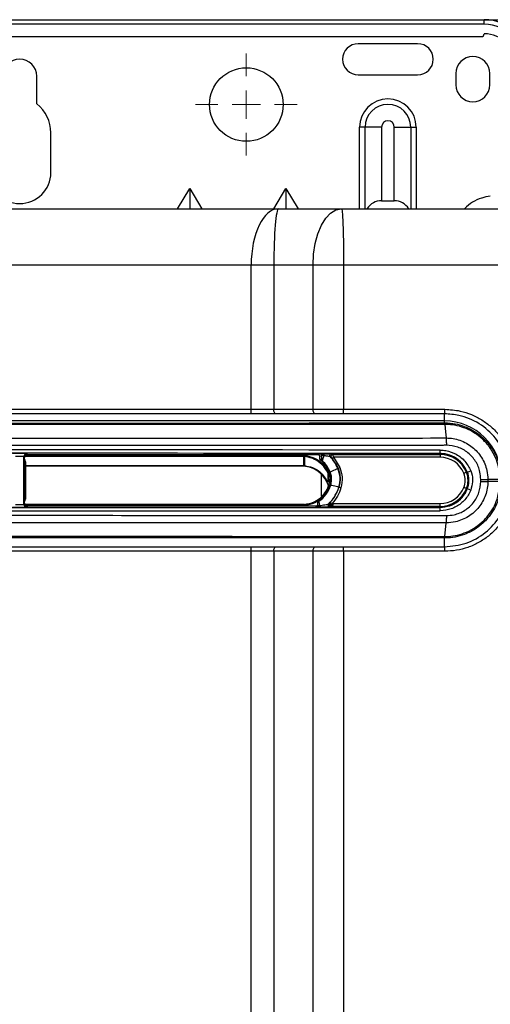
# Model space of a CAD drawing. Units: millimetres. Extents: x 303 to 8775, y -368 to 3416.
# Drawn here: x 3381 to 3464, y 1778 to 1952 of the extents above; entities that cross this region are included whole.
import ezdxf

# ---------------------------------------------------------------- set-up
doc = ezdxf.new("R2010")
doc.units = ezdxf.units.MM
doc.layers.add('Dimensions', color=8, linetype='Continuous', lineweight=13)
doc.layers.add('Frame', color=80, linetype='Continuous')

# ---------------------------------------------------------------- blocks, each defined once
blk = doc.blocks.new('SW_CENTERMARKSYMBOL_4')
at = {"layer": 'Dimensions', "color": 0}
for p, q in [((0, 1), (0, 1.8)), ((0, 0), (0, 0.5)), ((-1, 0), (-1.8, 0)), ((0, 0), (-0.5, 0)), ((0, 0), (0, -0.5)), ((0, 0), (0.5, 0)), ((1, 0), (1.8, 0)), ((0, -1), (0, -1.8))]:
    blk.add_line(p, q, dxfattribs=at)

msp = doc.modelspace()

# ---------------------------------------------------------------- linework, layer by layer
at = {"color": 7, "linetype": 'Continuous', "lineweight": 25}
for p, q in [((3299.01, 1951.74), (3463.03, 1951.74)), ((3463.03, 1950.94), (3299.01, 1950.94)), ((3463.03, 1950.94), (3463.03, 1951.74)), ((3299.51, 1948.74), (3462.53, 1948.74)), ((3451.28, 1947.49), (3440.78, 1947.49)), ((3458.03, 1942.24), (3458.03, 1940.24)), ((3464.03, 1940.24), (3464.03, 1942.24)), ((3384.02, 1936.86), (3384.02, 1941.74)), ((3440.78, 1941.99), (3451.28, 1941.99)), ((3386.52, 1924.73), (3386.52, 1931.74)), ((3442, 1932.74), (3441.03, 1932.74)), ((3444.9, 1932.74), (3442, 1932.74)), ((3444.9, 1932.74), (3444.9, 1919.73)), ((3447.16, 1932.74), (3450.06, 1932.74)), ((3447.16, 1919.73), (3447.16, 1932.74)), ((3450.06, 1932.74), (3451.03, 1932.74)), ((3408.9, 1918.33), (3411.03, 1921.88)), ((3411.03, 1921.88), (3411.03, 1918.33)), ((3411.03, 1921.88), (3413.15, 1918.33)), ((3425.9, 1918.33), (3428.03, 1921.88)), ((3428.03, 1921.88), (3428.03, 1918.33)), ((3428.03, 1921.88), (3430.16, 1918.33)), ((3444.9, 1919.73), (3447.16, 1919.73)), ((3462.58, 1920.22), (3462.53, 1920.22)), ((3335.34, 1918.33), (3426.71, 1918.33)), ((3426.71, 1918.33), (3437.82, 1918.33)), ((3421.88, 1908.33), (3340.16, 1908.33)), ((3425.88, 1908.33), (3421.88, 1908.33)), ((3421.88, 1882.88), (3421.88, 1908.33)), ((3432.82, 1908.33), (3425.88, 1908.33)), ((3425.88, 1908.33), (3425.88, 1882.88)), ((3438.21, 1908.33), (3432.82, 1908.33)), ((3432.82, 1882.88), (3432.82, 1908.33)), ((3438.21, 1908.33), (3438.21, 1882.88)), ((3340.16, 1882.88), (3421.88, 1882.88)), ((3421.88, 1882.08), (3340.16, 1882.08)), ((3421.88, 1882.08), (3421.88, 1882.88)), ((3425.88, 1882.88), (3432.82, 1882.88)), ((3433.22, 1882.08), (3426.28, 1882.08)), ((3432.82, 1882.88), (3438.21, 1882.88)), ((3438.17, 1882.08), (3433.22, 1882.08)), ((3456.03, 1882.08), (3438.17, 1882.08)), ((3438.21, 1882.88), (3456.07, 1882.88)), ((3456.03, 1880.83), (3306.01, 1880.83)), ((3381.77, 1866.08), (3381.77, 1874.54)), ((3381.87, 1874.36), (3381.77, 1874.54)), ((3381.87, 1874.1), (3381.87, 1874.36)), ((3382.27, 1875.04), (3382.37, 1874.86)), ((3433.73, 1874.86), (3382.37, 1874.86)), ((3431.19, 1874.54), (3431.19, 1874.74)), ((3431.19, 1872.93), (3431.19, 1874.54)), ((3431.29, 1874.54), (3431.29, 1872.92)), ((3433.73, 1874.86), (3434.06, 1875.02)), ((3434.36, 1874.72), (3434.03, 1874.56)), ((3434.03, 1874.13), (3434.03, 1874.56)), ((3436.04, 1875.01), (3436.26, 1874.89)), ((3436.26, 1874.89), (3455.23, 1874.89)), ((3455.23, 1874.39), (3436.44, 1874.39)), ((3436.44, 1874.39), (3437.53, 1872.6)), ((3455.23, 1874.89), (3455.23, 1875.06)), ((3455.23, 1874.89), (3455.23, 1874.39)), ((3381.87, 1866.51), (3381.87, 1874.1)), ((3382.02, 1873.6), (3382.02, 1867.01)), ((3382.02, 1872.93), (3431.19, 1872.93)), ((3430.78, 1872.83), (3382.02, 1872.83)), ((3434.03, 1874.13), (3434.35, 1873.99)), ((3435.42, 1871.62), (3435.42, 1870)), ((3435.74, 1871.74), (3435.83, 1871.79)), ((3437.18, 1872.44), (3437.25, 1872.48)), ((3459.9, 1871.74), (3460.05, 1871.81)), ((3435.92, 1869.47), (3435.82, 1869.5)), ((3435.98, 1870.31), (3436.08, 1870.31)), ((3437.45, 1869.07), (3437.37, 1869.09)), ((3462.42, 1870.14), (3462.42, 1870.48)), ((3465.81, 1870.48), (3463.67, 1870.48)), ((3463.67, 1870.48), (3463.67, 1870.14)), ((3465.81, 1870.14), (3463.67, 1870.14)), ((3460.05, 1868.81), (3459.9, 1868.87)), ((3381.77, 1866.08), (3381.87, 1866.26)), ((3381.87, 1866.26), (3381.87, 1866.51)), ((3431.19, 1866.04), (3381.92, 1866.04)), ((3382.37, 1865.76), (3382.27, 1865.58)), ((3433.38, 1865.76), (3382.37, 1865.76)), ((3433.38, 1865.59), (3433.38, 1865.76)), ((3433.68, 1866.38), (3433.68, 1866.5)), ((3433.8, 1866.74), (3433.81, 1866.62)), ((3435.36, 1866.06), (3436.27, 1866.06)), ((3435.98, 1865.72), (3435.75, 1865.6)), ((3455.23, 1865.72), (3435.98, 1865.72)), ((3436.17, 1866.22), (3455.23, 1866.22)), ((3455.23, 1865.72), (3455.23, 1866.22)), ((3455.23, 1865.55), (3455.23, 1865.72)), ((3456.06, 1860.4), (3456.3, 1862.8)), ((3340.16, 1858.58), (3421.88, 1858.58)), ((3421.88, 1857.78), (3421.88, 1858.58)), ((3421.88, 1858.58), (3426.28, 1858.58)), ((3426.28, 1858.58), (3433.22, 1858.58)), ((3433.22, 1858.58), (3438.17, 1858.58)), ((3438.17, 1858.58), (3456.03, 1858.58)), ((3456.03, 1860.13), (3456.01, 1860.13)), ((3421.88, 1857.78), (3340.16, 1857.78)), ((3421.88, 1255.64), (3421.88, 1857.78)), ((3425.88, 1857.78), (3421.88, 1857.78)), ((3432.82, 1857.78), (3425.88, 1857.78)), ((3425.88, 1857.78), (3425.88, 1255.64)), ((3432.82, 1255.64), (3432.82, 1857.78)), ((3438.21, 1857.78), (3432.82, 1857.78)), ((3438.21, 1857.78), (3438.21, 1255.64)), ((3456.07, 1857.78), (3438.21, 1857.78))]:
    msp.add_line(p, q, dxfattribs=at)
at = {"color": 8, "linetype": 'Continuous', "lineweight": 25}
for p, q in [((3441.03, 1918.33), (3441.03, 1932.74)), ((3442, 1918.33), (3442, 1932.74)), ((3450.06, 1932.74), (3450.06, 1918.33)), ((3451.03, 1932.74), (3451.03, 1918.33)), ((3456.03, 1880.83), (3456.03, 1882.08)), ((3456.03, 1880.48), (3456.03, 1880.83)), ((3431.19, 1874.54), (3381.91, 1874.54)), ((3382.05, 1874.74), (3431.19, 1874.74)), ((3434.23, 1871.45), (3434.23, 1867.5)), ((3431.19, 1865.84), (3382.09, 1865.84)), ((3431.19, 1865.84), (3431.19, 1866.04)), ((3436.23, 1865.86), (3435.73, 1865.86)), ((3456.03, 1859.8), (3456.03, 1860.13)), ((3456.03, 1858.58), (3456.03, 1859.8))]:
    msp.add_line(p, q, dxfattribs=at)
at = {"color": 7, "linetype": 'Continuous', "lineweight": 25, "flags": 128}
for points in [[(3432.82, 1908.33), (3432.92, 1910.28), (3433.2, 1912.16), (3433.67, 1913.89), (3434.29, 1915.4), (3435.05, 1916.65), (3435.91, 1917.57), (3436.85, 1918.14), (3437.82, 1918.33)], [(3426.28, 1882.08), (3426.21, 1882.09), (3426.13, 1882.14), (3426.06, 1882.21), (3426, 1882.31), (3425.95, 1882.43), (3425.91, 1882.57), (3425.89, 1882.72), (3425.88, 1882.88)], [(3433.22, 1882.08), (3433.15, 1882.09), (3433.07, 1882.14), (3433, 1882.21), (3432.94, 1882.31), (3432.89, 1882.43), (3432.85, 1882.57), (3432.83, 1882.72), (3432.82, 1882.88)], [(3456.06, 1880.21), (3456.19, 1878.92), (3456.3, 1877.81)], [(3431.29, 1874.54), (3431.29, 1874.54), (3431.29, 1874.56), (3431.29, 1874.58), (3431.29, 1874.6), (3431.3, 1874.63), (3431.3, 1874.66), (3431.3, 1874.7), (3431.31, 1874.74)], [(3436.2, 1874.2), (3436.21, 1874.2), (3436.22, 1874.22), (3436.24, 1874.23), (3436.27, 1874.26), (3436.31, 1874.29), (3436.35, 1874.32), (3436.39, 1874.35), (3436.44, 1874.39)], [(3435.83, 1871.79), (3435.88, 1871.81), (3436.03, 1871.89), (3436.25, 1871.99), (3436.51, 1872.12), (3436.76, 1872.24), (3436.98, 1872.35), (3437.13, 1872.42), (3437.18, 1872.44)], [(3459.9, 1871.74), (3459.89, 1871.74), (3459.86, 1871.73), (3459.82, 1871.71), (3459.76, 1871.69), (3459.69, 1871.66), (3459.61, 1871.63), (3459.53, 1871.59), (3459.44, 1871.56)], [(3437.37, 1869.09), (3437.32, 1869.11), (3437.16, 1869.15), (3436.92, 1869.21), (3436.65, 1869.28), (3436.37, 1869.35), (3436.14, 1869.41), (3435.98, 1869.46), (3435.92, 1869.47)], [(3459.9, 1868.87), (3459.89, 1868.87), (3459.86, 1868.88), (3459.82, 1868.9), (3459.76, 1868.92), (3459.69, 1868.95), (3459.61, 1868.98), (3459.53, 1869.02), (3459.44, 1869.06)], [(3425.88, 1857.78), (3425.89, 1857.93), (3425.91, 1858.08), (3425.95, 1858.22), (3426, 1858.34), (3426.06, 1858.44), (3426.13, 1858.52), (3426.21, 1858.56), (3426.28, 1858.58)], [(3432.82, 1857.78), (3432.83, 1857.93), (3432.85, 1858.08), (3432.89, 1858.22), (3432.94, 1858.34), (3433, 1858.44), (3433.07, 1858.52), (3433.15, 1858.56), (3433.22, 1858.58)]]:
    msp.add_lwpolyline(points, dxfattribs=at)
at = {"color": 8, "linetype": 'Continuous', "lineweight": 25, "flags": 128}
for points in [[(3435.42, 1868.97), (3435.42, 1868.97), (3435.43, 1868.96), (3435.45, 1868.96), (3435.47, 1868.94), (3435.5, 1868.93), (3435.53, 1868.92), (3435.57, 1868.9), (3435.59, 1868.89)], [(3431.31, 1865.85), (3431.3, 1865.89), (3431.3, 1865.93), (3431.3, 1865.96), (3431.29, 1865.99), (3431.29, 1866.02), (3431.29, 1866.03), (3431.29, 1866.04), (3431.29, 1866.05)]]:
    msp.add_lwpolyline(points, dxfattribs=at)
at = {"color": 7, "linetype": 'Continuous', "lineweight": 25}
msp.add_circle((3421.03, 1936.74), 6.5, dxfattribs=at)
for centre, radius, start, end in [((3463.03, 1943.74), 8, 0, 90), ((3463.03, 1943.74), 7.2, 0, 90), ((3462.53, 1949.24), 0.5, 270, 0), ((3463.03, 1943.74), 5.5, 0, 90), ((3440.78, 1944.74), 2.75, 90, 270), ((3451.28, 1944.74), 2.75, 270, 90), ((3381.02, 1941.74), 3, 0, 180), ((3461.03, 1942.24), 3, 0, 180), ((3461.03, 1940.24), 3, 180, 0), ((3446.03, 1932.74), 5, 0, 180), ((3380.02, 1931.74), 6.5, 0, 52.0201), ((3446.03, 1932.74), 4.03, 0, 180), ((3446.03, 1932.74), 1.13, 0, 180), ((3381.02, 1924.73), 5.5, 180, 0), ((3444.9, 1916.73), 3, 90, 147.3462), ((3447.16, 1916.73), 3, 32.6538, 90), ((3465.03, 1912.93), 7.7, 108.9459, 134.9311), ((3465.03, 1912.93), 7.68, 96.9435, 108.5897), ((3432.93, 1882.68), 5.28, 353.4681, 2.1681), ((3452.04, 1882.68), 4.04, 351.4431, 2.8319), ((3456.03, 1870.83), 10, 0, 90), ((3455.33, 1880.23), 0.744, 358.5751, 19.5573), ((3382.27, 1874.54), 0.5, 90.0091, 179.9826), ((3434.06, 1874.72), 0.3, 0.0197, 89.9583), ((3435.64, 1874.78), 0.953, 164.8468, 185.2612), ((3436.04, 1874.71), 0.3, 90.043, 223.2861), ((3430.69, 1869.67), 7.05, 23.1587, 43.3307), ((3436.26, 1874.59), 0.3, 90.0566, 178.3405), ((3452.49, 1875.52), 2.77, 350.5263, 2.9613), ((3455.23, 1869.86), 5.04, 22.0243, 90), ((3455.23, 1869.86), 4.54, 22.0243, 90), ((3430.69, 1869.67), 5.46, 22.3647, 50.8496), ((3434.64, 1873.99), 0.3, 179.9558, 227.5503), ((3430.69, 1869.67), 5.56, 22.4278, 47.5757), ((3432.58, 1883.77), 12.23, 292.4881, 293.8943), ((3483.94, 1768.38), 114.07, 115.0727, 115.1731), ((3432.73, 1870.51), 3.26, 356.4785, 22.3458), ((3432.73, 1870.51), 3.36, 356.5835, 22.4507), ((3432.73, 1870.51), 4.85, 343.0827, 23.5059), ((3456.34, 1870.31), 3.34, 337.9757, 22.0243), ((3456.34, 1870.31), 3.84, 337.9757, 22.0243), ((3457.75, 1878.77), 7.34, 288.3115, 293.2632), ((3430.64, 1871.19), 5.46, 305.4922, 341.9415), ((3430.64, 1871.19), 5.56, 304.7984, 342.0045), ((3430.64, 1871.19), 7.05, 314.0088, 342.7355), ((3432.73, 1870.51), 3.26, 341.9226, 356.4785), ((3432.73, 1870.51), 3.36, 342.0275, 356.5835), ((3434, 1857.2), 12.36, 72.4183, 73.8093), ((3455.23, 1870.76), 4.54, 270, 337.9757), ((3455.23, 1870.76), 5.04, 270, 337.9757), ((3457.73, 1861.8), 7.38, 66.7548, 71.6806), ((3382.27, 1866.08), 0.5, 180.0105, 269.9909), ((3433.38, 1865.89), 0.3, 269.9969, 359.9896), ((3433.98, 1866.38), 0.3, 124.7991, 179.9953), ((3430.23, 1865.8), 3.74, 356.5943, 1.0408), ((3435.75, 1865.9), 0.3, 134.0535, 269.9585), ((3435.98, 1866.02), 0.3, 199.2671, 269.9672), ((3452.49, 1865.09), 2.77, 357.0387, 9.4737), ((3455.33, 1860.38), 0.745, 340.4548, 1.4168), ((3432.93, 1857.98), 5.28, 357.8314, 6.5324), ((3452.04, 1857.98), 4.04, 357.1675, 8.5575)]:
    msp.add_arc(centre, radius, start, end, dxfattribs=at)
at = {"color": 8, "linetype": 'Continuous', "lineweight": 25}
for centre, radius, start, end in [((3436.26, 1874.59), 0.3, 178.3462, 221.4474), ((3435.98, 1866.02), 0.3, 135.9934, 199.2993), ((3472.21, 1906.45), 54.01, 228.0233, 228.1475)]:
    msp.add_arc(centre, radius, start, end, dxfattribs=at)
at = {"color": 7, "linetype": 'Continuous', "lineweight": 25}
for centre, major_axis, ratio, start_param, end_param in [((3426.71, 1908.33), (0, 10), 0.482309, 0, 1.570796), ((3426.71, 1908.33), (0, 10), 0.082309, 0, 1.570796), ((3381.02, 1852.93), (1305.18, 0), 0.017447, 1.513881, 1.627711), ((3381.02, 1852.33), (1304.58, 0), 0.017455, 1.513881, 1.627711), ((3381.02, 1875.04), (1.25, 0), 0.017455, 0.009752, 3.13184), ((3381.02, 1874.54), (0.75, 0), 0.029092, 0.009752, 3.13184), ((3382.37, 1874.36), (0.244, -0.437), 0.9998, 2.632159, 4.202785), ((3431.19, 1873.54), (0, -1.2), 0.997564, 3.041173, 3.141593), ((3431.19, 1873.54), (0, 1), 0.996594, 6.182765, 6.283185), ((3433.73, 1874.56), (-0.269, -0.134), 0.999239, 2.678432, 4.24862), ((3381.12, 1873.6), (0.14, 0.891), 0.997499, 4.868405, 5.453851), ((3430.78, 1867.83), (-3.54, -3.54), 0.999695, 2.794718, 3.926839), ((3431.19, 1871.92), (0, -1), 0.997564, 3.041173, 3.141593), ((3381.02, 1888.28), (1304.58, 0), 0.017455, 4.655474, 4.769304), ((3381.02, 1865.58), (1.25, 0), 0.017455, 3.151345, 6.273433), ((3381.02, 1866.08), (0.75, 0), 0.029092, 3.151345, 6.273433), ((3381.12, 1867.01), (-0.9, 0), 0.99994, 2.556146, 3.141593), ((3382.37, 1866.26), (-0.244, -0.437), 0.9998, 5.221993, 6.792619), ((3431.19, 1867.04), (0, -1.2), 0.997564, 0, 0.100449), ((3433.38, 1866.06), (0, -0.3), 0.999848, 0, 1.570796), ((3381.02, 1887.68), (1305.18, 0), 0.017447, 4.655474, 4.769304)]:
    msp.add_ellipse(centre, major_axis=major_axis, ratio=ratio, start_param=start_param, end_param=end_param, dxfattribs=at)
for points, knots in [([(3437.82, 1918.33), (3437.85, 1918.33), (3437.87, 1918.28), (3437.92, 1918.05), (3437.94, 1917.88), (3437.99, 1917.39), (3438.01, 1917.08), (3438.05, 1916.33), (3438.07, 1915.89), (3438.11, 1914.92), (3438.13, 1914.38), (3438.16, 1913.23), (3438.17, 1912.63), (3438.19, 1911.4), (3438.19, 1910.77), (3438.2, 1909.53), (3438.21, 1908.92), (3438.21, 1908.33)], [0, 0, 0, 0, 0.125, 0.125, 0.25, 0.25, 0.375, 0.375, 0.5, 0.5, 0.625, 0.625, 0.75, 0.75, 0.875, 0.875, 1, 1, 1, 1]), ([(3437.82, 1918.33), (3439.02, 1918.33), (3441.43, 1918.33), (3445.03, 1918.33), (3448.63, 1918.33), (3452.23, 1918.33), (3455.83, 1918.33), (3459.43, 1918.33), (3463.03, 1918.33), (3466.63, 1918.33), (3470.22, 1918.33), (3473.82, 1918.33), (3477.41, 1918.33), (3481.01, 1918.33), (3484.6, 1918.33), (3488.19, 1918.33), (3491.79, 1918.33), (3495.38, 1918.33), (3498.97, 1918.33), (3502.56, 1918.33), (3506.15, 1918.33), (3509.74, 1918.33), (3513.32, 1918.33), (3516.91, 1918.33), (3520.5, 1918.33), (3524.08, 1918.33), (3527.67, 1918.33), (3531.25, 1918.33), (3534.84, 1918.33), (3538.42, 1918.33), (3542, 1918.33), (3545.58, 1918.33), (3549.16, 1918.33), (3552.74, 1918.33), (3556.32, 1918.33), (3559.9, 1918.33), (3563.47, 1918.33), (3567.05, 1918.33), (3570.63, 1918.33), (3574.2, 1918.33), (3577.78, 1918.33), (3580.16, 1918.33), (3581.35, 1918.33)], [0, 0, 0, 0, 0.025018, 0.050033, 0.075046, 0.100056, 0.125064, 0.15007, 0.175073, 0.200075, 0.225075, 0.250073, 0.27507, 0.300065, 0.32506, 0.350053, 0.375046, 0.400037, 0.425029, 0.450019, 0.47501, 0.5, 0.52499, 0.549981, 0.574971, 0.599963, 0.624954, 0.649947, 0.67494, 0.699935, 0.72493, 0.749927, 0.774925, 0.799925, 0.824927, 0.84993, 0.874936, 0.899944, 0.924954, 0.949967, 0.974982, 1, 1, 1, 1]), ([(3421.88, 1882.88), (3421.88, 1882.88), (3422.56, 1882.88), (3423.6, 1882.88), (3424.93, 1882.88), (3425.57, 1882.88), (3425.88, 1882.88)], [0, 0, 0, 0, 0.000014, 0.486224, 0.743111, 1, 1, 1, 1]), ([(3426.28, 1882.08), (3425.93, 1882.08), (3425.24, 1882.08), (3423.77, 1882.08), (3422.63, 1882.08), (3421.88, 1882.08)], [0, 0, 0, 0, 0.256887, 0.513777, 1, 1, 1, 1]), ([(3467.53, 1870.58), (3467.41, 1871.87), (3467.15, 1874.45), (3465.17, 1877.9), (3462.26, 1880.5), (3459.03, 1881.88), (3456.88, 1882.02), (3456.03, 1882.08)], [0, 0, 0, 0, 0.214259, 0.42852, 0.642973, 0.85777, 1, 1, 1, 1]), ([(3456.07, 1882.88), (3456.99, 1882.82), (3458.59, 1882.72), (3460.79, 1882), (3462.64, 1881.05), (3464.3, 1879.8), (3465.74, 1878.29), (3466.89, 1876.56), (3467.74, 1874.66), (3468.28, 1872.65), (3468.35, 1871.27), (3468.38, 1870.58)], [0, 0, 0, 0, 0.141828, 0.249293, 0.356757, 0.464037, 0.571319, 0.678492, 0.785666, 0.892833, 1, 1, 1, 1]), ([(3456.06, 1880.21), (3451.71, 1880.21), (3439.11, 1880.2), (3418.23, 1880.18), (3397.56, 1880.18), (3376.88, 1880.17), (3356.21, 1880.18), (3331.19, 1880.19), (3314.46, 1880.21), (3305.99, 1880.21)], [0, 0, 0, 0, 0.086974, 0.252192, 0.41741, 0.500001, 0.665251, 0.830441, 1, 1, 1, 1]), ([(3306.04, 1880.48), (3314.51, 1880.47), (3331.23, 1880.46), (3356.23, 1880.45), (3376.89, 1880.44), (3397.55, 1880.44), (3418.2, 1880.45), (3439.06, 1880.46), (3451.66, 1880.48), (3456, 1880.48)], [0, 0, 0, 0, 0.169559, 0.334749, 0.499999, 0.58259, 0.747808, 0.913026, 1, 1, 1, 1]), ([(3456, 1880.48), (3456, 1880.48), (3456.01, 1880.48), (3456.02, 1880.46), (3456.03, 1880.43), (3456.04, 1880.38), (3456.05, 1880.31), (3456.05, 1880.25), (3456.06, 1880.21)], [0, 0, 0, 0, 0.121224, 0.260629, 0.418212, 0.59397, 0.787901, 1, 1, 1, 1]), ([(3456, 1880.48), (3456.01, 1880.48), (3456.02, 1880.48), (3456.03, 1880.48), (3456.03, 1880.48)], [0, 0, 0, 0, 0.542859, 1, 1, 1, 1]), ([(3456.03, 1880.48), (3456.37, 1880.47), (3457.83, 1880.43), (3460.39, 1879.7), (3462.8, 1878.01), (3464.35, 1876.14), (3465.51, 1874.04), (3466, 1872.06), (3466.03, 1870.71), (3466.03, 1870.49)], [0, 0, 0, 0, 0.064812, 0.279528, 0.498472, 0.618125, 0.742261, 0.956569, 1, 1, 1, 1]), ([(3456.07, 1880.21), (3456.07, 1880.21), (3456.06, 1880.21), (3456.06, 1880.21), (3456.06, 1880.21)], [0, 0, 0, 0, 0.996413, 1, 1, 1, 1]), ([(3465.81, 1870.48), (3465.81, 1870.7), (3465.78, 1872.01), (3465.31, 1873.93), (3464.18, 1875.98), (3462.67, 1877.81), (3460.31, 1879.45), (3457.82, 1880.16), (3456.4, 1880.2), (3456.07, 1880.21)], [0, 0, 0, 0, 0.043431, 0.257734, 0.379619, 0.501507, 0.720464, 0.93519, 1, 1, 1, 1]), ([(3305.74, 1877.81), (3309.87, 1877.81), (3322.25, 1877.8), (3342.9, 1877.78), (3366.81, 1877.77), (3389.84, 1877.77), (3412, 1877.78), (3434.16, 1877.79), (3448.92, 1877.8), (3456.3, 1877.81)], [0, 0, 0, 0, 0.082294, 0.246918, 0.411541, 0.558571, 0.705601, 0.8528, 1, 1, 1, 1]), ([(3456.3, 1877.81), (3456.31, 1877.68), (3456.33, 1877.49), (3456.34, 1877.04), (3456.35, 1876.77), (3456.35, 1876.51)], [0, 0, 0, 0, 0.5, 0.5, 1, 1, 1, 1]), ([(3456.3, 1877.81), (3456.3, 1877.81), (3457.13, 1877.81), (3458.79, 1877.53), (3461, 1876.31), (3462.68, 1874.43), (3463.52, 1872.37), (3463.67, 1871.01), (3463.67, 1870.48), (3463.67, 1870.48)], [0, 0, 0, 0, 0.000005, 0.215573, 0.431214, 0.646391, 0.860461, 0.999995, 1, 1, 1, 1]), ([(3456.35, 1876.51), (3456.1, 1876.51), (3448.59, 1876.5), (3433.81, 1876.49), (3411.89, 1876.48), (3389.85, 1876.47), (3366.8, 1876.47), (3342.88, 1876.48), (3322.21, 1876.5), (3309.82, 1876.51), (3305.7, 1876.51)], [0, 0, 0, 0, 0.004976, 0.149691, 0.294406, 0.441431, 0.588456, 0.753074, 0.917692, 1, 1, 1, 1]), ([(3462.42, 1870.48), (3462.4, 1870.92), (3462.32, 1872.04), (3461.6, 1873.74), (3460.23, 1875.27), (3458.4, 1876.32), (3457.03, 1876.45), (3456.35, 1876.51)], [0, 0, 0, 0, 0.139356, 0.353211, 0.568361, 0.784166, 1, 1, 1, 1]), ([(3435.42, 1871.62), (3435.42, 1871.62), (3435.18, 1872.17), (3434.46, 1873.15), (3433.37, 1873.91), (3432.31, 1874.36), (3431.74, 1874.46), (3431.29, 1874.54)], [0, 0, 0, 0, 0.000012, 0.342814, 0.671001, 0.742386, 1, 1, 1, 1]), ([(3431.31, 1874.74), (3431.9, 1874.62), (3433.08, 1874.38), (3434.63, 1873.3), (3435.27, 1872.24), (3435.6, 1871.7)], [0, 0, 0, 0, 0.32833, 0.656937, 1, 1, 1, 1]), ([(3434.31, 1875.03), (3434.32, 1875.03), (3434.38, 1875.03), (3434.52, 1875.03), (3434.65, 1875.03), (3434.72, 1875.03)], [0, 0, 0, 0, 0.07099, 0.535481, 1, 1, 1, 1]), ([(3434.35, 1873.99), (3434.35, 1873.99), (3434.35, 1874), (3434.35, 1874.07), (3434.36, 1874.2), (3434.36, 1874.38), (3434.36, 1874.57), (3434.36, 1874.68), (3434.36, 1874.72)], [0, 0, 0, 0, 0.126522, 0.252575, 0.421854, 0.642815, 0.867718, 1, 1, 1, 1]), ([(3434.69, 1874.7), (3434.66, 1874.7), (3434.59, 1874.7), (3434.49, 1874.7), (3434.42, 1874.7), (3434.37, 1874.71), (3434.36, 1874.72), (3434.36, 1874.72)], [0, 0, 0, 0, 0.201993, 0.404315, 0.607771, 0.814266, 1, 1, 1, 1]), ([(3434.69, 1874.7), (3434.69, 1874.69), (3434.68, 1874.66), (3434.65, 1874.53), (3434.6, 1874.3), (3434.53, 1874.05), (3434.48, 1873.88), (3434.45, 1873.79), (3434.45, 1873.78), (3434.44, 1873.77)], [0, 0, 0, 0, 0.025052, 0.066962, 0.295548, 0.524505, 0.708274, 0.851802, 1, 1, 1, 1]), ([(3435.83, 1874.51), (3435.82, 1874.51), (3435.82, 1874.51), (3435.75, 1874.53), (3435.57, 1874.56), (3435.21, 1874.61), (3434.9, 1874.66), (3434.69, 1874.7)], [0, 0, 0, 0, 0.045552, 0.180077, 0.350747, 0.569592, 1, 1, 1, 1]), ([(3434.72, 1875.03), (3434.96, 1875.03), (3435.34, 1875.03), (3435.75, 1875.03), (3435.95, 1875.02), (3436.03, 1875.02), (3436.04, 1875.02), (3436.04, 1875.01)], [0, 0, 0, 0, 0.40133, 0.618884, 0.798977, 0.94844, 1, 1, 1, 1]), ([(3436.04, 1874.39), (3436.03, 1874.4), (3436, 1874.41), (3435.93, 1874.45), (3435.87, 1874.49), (3435.83, 1874.51)], [0, 0, 0, 0, 0.084874, 0.424376, 1, 1, 1, 1]), ([(3435.96, 1874.6), (3435.96, 1874.59), (3435.96, 1874.56), (3435.97, 1874.52), (3435.99, 1874.47), (3436, 1874.44), (3436.02, 1874.42), (3436.02, 1874.41), (3436.02, 1874.41)], [0, 0, 0, 0, 0.111384, 0.416242, 0.66664, 0.859366, 0.982753, 1, 1, 1, 1]), ([(3436.2, 1874.2), (3436.19, 1874.22), (3436.16, 1874.25), (3436.14, 1874.28), (3436.13, 1874.29)], [0, 0, 0, 0, 0.542971, 1, 1, 1, 1]), ([(3436.26, 1874.89), (3436.26, 1874.89), (3436.27, 1874.88), (3436.29, 1874.81), (3436.33, 1874.7), (3436.38, 1874.55), (3436.42, 1874.44), (3436.44, 1874.39)], [0, 0, 0, 0, 0.174949, 0.341268, 0.557126, 0.818478, 1, 1, 1, 1]), ([(3460.05, 1871.81), (3459.78, 1872.33), (3459.23, 1873.37), (3457.82, 1874.47), (3456.42, 1875), (3455.53, 1875.05), (3455.23, 1875.06)], [0, 0, 0, 0, 0.284061, 0.568155, 0.852651, 1, 1, 1, 1]), ([(3455.27, 1875.66), (3455.6, 1875.64), (3456.59, 1875.59), (3458.15, 1875.01), (3459.73, 1873.78), (3460.34, 1872.61), (3460.65, 1872.03)], [0, 0, 0, 0, 0.147348, 0.431843, 0.715933, 1, 1, 1, 1]), ([(3431.29, 1872.92), (3431.77, 1872.83), (3432.75, 1872.65), (3434.31, 1871.74), (3435, 1870.66), (3435.42, 1870)], [0, 0, 0, 0, 0.280482, 0.562167, 1, 1, 1, 1]), ([(3434.14, 1873.9), (3434.12, 1873.92), (3434.07, 1873.97), (3434.03, 1874.06), (3434.03, 1874.11), (3434.03, 1874.13)], [0, 0, 0, 0, 0.380018, 0.760051, 1, 1, 1, 1]), ([(3434.44, 1873.77), (3434.44, 1873.77), (3434.4, 1873.79), (3434.3, 1873.83), (3434.21, 1873.87), (3434.14, 1873.9)], [0, 0, 0, 0, 0.066194, 0.330968, 1, 1, 1, 1]), ([(3437.25, 1872.48), (3437.17, 1872.66), (3436.89, 1873.27), (3436.49, 1873.82), (3436.2, 1874.2)], [0, 0, 0, 0, 0.297092, 1, 1, 1, 1]), ([(3437.53, 1872.6), (3437.72, 1872.03), (3438.11, 1870.85), (3437.87, 1869.62), (3437.74, 1868.99)], [0, 0, 0, 0, 0.478155, 1, 1, 1, 1]), ([(3435.42, 1868.97), (3435.42, 1868.97), (3435.54, 1869.28), (3435.77, 1869.94), (3435.7, 1870.78), (3435.54, 1871.34), (3435.45, 1871.54), (3435.42, 1871.62), (3435.42, 1871.62)], [0, 0, 0, 0, 0.000023, 0.369331, 0.754644, 0.907475, 0.999976, 1, 1, 1, 1]), ([(3435.6, 1871.7), (3435.81, 1871.26), (3435.92, 1870.77), (3435.92, 1870.05), (3435.89, 1869.81), (3435.78, 1869.33), (3435.71, 1869.11), (3435.6, 1868.88)], [0, 0, 0, 0, 0.5, 0.5, 0.75, 0.75, 1, 1, 1, 1]), ([(3437.45, 1869.07), (3437.57, 1869.67), (3437.72, 1870.45), (3437.57, 1871.61), (3437.38, 1872.13), (3437.25, 1872.48)], [0, 0, 0, 0, 0.520789, 0.680164, 1, 1, 1, 1]), ([(3460.05, 1868.81), (3460.18, 1869.24), (3460.43, 1870.1), (3460.29, 1871.15), (3460.1, 1871.69), (3460.05, 1871.81)], [0, 0, 0, 0, 0.438285, 0.876573, 1, 1, 1, 1]), ([(3460.65, 1872.03), (3460.7, 1871.9), (3460.92, 1871.28), (3461.08, 1870.07), (3460.79, 1869.08), (3460.65, 1868.58)], [0, 0, 0, 0, 0.123435, 0.561713, 1, 1, 1, 1]), ([(3435.52, 1869.31), (3435.52, 1869.33), (3435.5, 1869.56), (3435.4, 1869.76), (3435.31, 1869.95)], [0, 0, 0, 0, 0.1079, 1, 1, 1, 1]), ([(3466.03, 1870.13), (3466.03, 1870.01), (3466.02, 1868.78), (3465.53, 1866.42), (3464.22, 1864.24), (3462.85, 1862.77), (3461.66, 1861.79), (3459.56, 1860.64), (3457.58, 1860.16), (3456.25, 1860.14), (3456.03, 1860.13)], [0, 0, 0, 0, 0.022152, 0.236358, 0.45055, 0.500374, 0.620016, 0.744137, 0.958587, 1, 1, 1, 1]), ([(3456.03, 1858.58), (3457.33, 1858.7), (3459.91, 1858.96), (3463.36, 1860.95), (3465.97, 1863.87), (3467.34, 1867.1), (3467.48, 1869.24), (3467.53, 1870.08)], [0, 0, 0, 0, 0.21508, 0.430157, 0.645135, 0.859809, 1, 1, 1, 1]), ([(3456.07, 1860.4), (3456.28, 1860.4), (3457.58, 1860.43), (3459.5, 1860.89), (3461.55, 1862.01), (3462.71, 1862.96), (3464.04, 1864.4), (3465.44, 1866.62), (3465.69, 1868.92), (3465.81, 1870.13)], [0, 0, 0, 0, 0.041428, 0.255962, 0.377883, 0.499801, 0.549644, 0.763918, 1, 1, 1, 1]), ([(3468.38, 1870.08), (3468.32, 1869.18), (3468.22, 1867.58), (3467.51, 1865.39), (3466.57, 1863.54), (3465.31, 1861.87), (3463.81, 1860.43), (3462.07, 1859.27), (3460.17, 1858.42), (3458.15, 1857.88), (3456.76, 1857.81), (3456.07, 1857.78)], [0, 0, 0, 0, 0.139744, 0.247122, 0.354501, 0.462039, 0.569579, 0.677179, 0.78478, 0.89239, 1, 1, 1, 1]), ([(3463.67, 1870.14), (3463.67, 1870.14), (3463.67, 1869.32), (3463.39, 1867.67), (3462.18, 1865.49), (3460.32, 1863.82), (3458.25, 1862.96), (3456.86, 1862.8), (3456.3, 1862.8), (3456.3, 1862.8)], [0, 0, 0, 0, 0.000005, 0.212988, 0.425891, 0.639073, 0.853203, 0.999995, 1, 1, 1, 1]), ([(3456.35, 1864.1), (3456.81, 1864.13), (3457.95, 1864.2), (3459.67, 1864.94), (3461.19, 1866.31), (3462.23, 1868.11), (3462.36, 1869.46), (3462.42, 1870.14)], [0, 0, 0, 0, 0.14697, 0.361297, 0.574498, 0.787229, 1, 1, 1, 1]), ([(3462.42, 1870.48), (3462.68, 1870.48), (3462.94, 1870.48), (3463.37, 1870.48), (3463.55, 1870.48), (3463.67, 1870.48)], [0, 0, 0, 0, 0.5, 0.5, 1, 1, 1, 1]), ([(3462.42, 1870.14), (3462.68, 1870.14), (3462.94, 1870.14), (3463.37, 1870.14), (3463.55, 1870.14), (3463.67, 1870.14)], [0, 0, 0, 0, 0.5, 0.5, 1, 1, 1, 1]), ([(3431.29, 1866.05), (3431.89, 1866.17), (3433.05, 1866.4), (3434.14, 1867.22), (3434.91, 1868.06), (3435.26, 1868.59), (3435.42, 1868.97), (3435.42, 1868.97)], [0, 0, 0, 0, 0.344087, 0.671554, 0.743402, 0.999986, 1, 1, 1, 1]), ([(3435.6, 1868.88), (3435.29, 1868.37), (3434.67, 1867.34), (3433.14, 1866.23), (3431.93, 1865.98), (3431.31, 1865.85)], [0, 0, 0, 0, 0.327906, 0.655787, 1, 1, 1, 1]), ([(3435.78, 1866.39), (3435.91, 1866.53), (3436.22, 1866.88), (3436.66, 1867.48), (3436.91, 1867.98), (3437.04, 1868.23)], [0, 0, 0, 0, 0.250462, 0.625213, 1, 1, 1, 1]), ([(3437.74, 1868.99), (3437.58, 1868.47), (3437.37, 1867.98), (3436.84, 1867.06), (3436.53, 1866.62), (3436.17, 1866.22)], [0, 0, 0, 0, 0.5, 0.5, 1, 1, 1, 1]), ([(3455.23, 1865.55), (3455.82, 1865.61), (3456.99, 1865.72), (3458.54, 1866.63), (3459.55, 1867.73), (3459.93, 1868.53), (3460.05, 1868.81)], [0, 0, 0, 0, 0.284934, 0.569845, 0.854531, 1, 1, 1, 1]), ([(3460.65, 1868.58), (3460.5, 1868.28), (3460.09, 1867.38), (3458.96, 1866.15), (3457.23, 1865.14), (3455.92, 1865.01), (3455.27, 1864.95)], [0, 0, 0, 0, 0.145474, 0.430164, 0.715069, 1, 1, 1, 1]), ([(3431.29, 1866.05), (3431.28, 1866.05), (3431.25, 1866.04), (3431.21, 1866.04), (3431.19, 1866.04)], [0, 0, 0, 0, 0.250052, 1, 1, 1, 1]), ([(3433.97, 1865.58), (3433.93, 1865.58), (3433.82, 1865.58), (3433.65, 1865.58), (3433.5, 1865.58), (3433.4, 1865.59), (3433.38, 1865.59), (3433.38, 1865.59)], [0, 0, 0, 0, 0.128818, 0.345994, 0.563581, 0.781798, 1, 1, 1, 1]), ([(3433.68, 1866.5), (3433.68, 1866.53), (3433.69, 1866.6), (3433.74, 1866.69), (3433.78, 1866.73), (3433.8, 1866.74)], [0, 0, 0, 0, 0.354394, 0.708952, 1, 1, 1, 1]), ([(3433.68, 1865.89), (3433.68, 1865.94), (3433.68, 1866.04), (3433.68, 1866.18), (3433.68, 1866.29), (3433.68, 1866.36), (3433.68, 1866.37), (3433.68, 1866.38)], [0, 0, 0, 0, 0.203123, 0.434194, 0.631588, 0.815512, 1, 1, 1, 1]), ([(3433.68, 1865.89), (3433.68, 1865.89), (3433.69, 1865.88), (3433.74, 1865.87), (3433.82, 1865.87), (3433.9, 1865.87), (3433.95, 1865.87), (3433.97, 1865.87)], [0, 0, 0, 0, 0.219452, 0.437752, 0.654921, 0.871548, 1, 1, 1, 1]), ([(3433.81, 1866.62), (3433.81, 1866.62), (3433.81, 1866.6), (3433.84, 1866.5), (3433.87, 1866.34), (3433.92, 1866.13), (3433.95, 1865.96), (3433.97, 1865.87)], [0, 0, 0, 0, 0.187018, 0.369199, 0.558709, 0.774732, 1, 1, 1, 1]), ([(3433.97, 1865.87), (3434.13, 1865.89), (3434.29, 1865.91), (3434.6, 1865.96), (3434.75, 1865.98), (3435.05, 1866.03), (3435.19, 1866.05), (3435.37, 1866.08), (3435.43, 1866.09), (3435.51, 1866.11), (3435.53, 1866.11), (3435.54, 1866.11)], [0, 0, 0, 0, 0.25, 0.25, 0.5, 0.5, 0.75, 0.75, 0.875, 0.875, 1, 1, 1, 1]), ([(3435.75, 1865.6), (3435.73, 1865.6), (3435.7, 1865.59), (3435.52, 1865.59), (3435.19, 1865.58), (3434.65, 1865.58), (3434.21, 1865.58), (3433.97, 1865.58)], [0, 0, 0, 0, 0.123338, 0.246068, 0.421025, 0.680085, 1, 1, 1, 1]), ([(3435.54, 1866.11), (3435.54, 1866.12), (3435.58, 1866.13), (3435.65, 1866.17), (3435.72, 1866.21), (3435.76, 1866.23)], [0, 0, 0, 0, 0.084869, 0.42435, 1, 1, 1, 1]), ([(3435.78, 1866.39), (3435.77, 1866.38), (3435.74, 1866.34), (3435.73, 1866.27), (3435.73, 1866.2), (3435.76, 1866.14), (3435.81, 1866.09), (3435.87, 1866.06), (3435.91, 1866.06), (3435.93, 1866.06)], [0, 0, 0, 0, 0.144687, 0.289352, 0.434121, 0.578812, 0.72353, 0.868242, 1, 1, 1, 1]), ([(3435.76, 1866.23), (3435.76, 1866.23), (3435.77, 1866.23), (3435.78, 1866.24), (3435.78, 1866.24)], [0, 0, 0, 0, 0.57257, 1, 1, 1, 1]), ([(3435.78, 1866.24), (3435.78, 1866.24), (3435.78, 1866.24), (3435.79, 1866.25), (3435.81, 1866.27), (3435.87, 1866.3), (3435.95, 1866.32), (3436.06, 1866.32), (3436.15, 1866.27), (3436.23, 1866.2), (3436.27, 1866.11), (3436.28, 1866.03), (3436.28, 1865.96), (3436.26, 1865.91), (3436.24, 1865.87), (3436.22, 1865.84), (3436.21, 1865.83), (3436.21, 1865.83), (3436.21, 1865.83), (3436.21, 1865.83), (3436.21, 1865.83), (3436.21, 1865.83)], [0, 0, 0, 0, 0.001364, 0.010974, 0.029354, 0.108806, 0.2114, 0.319354, 0.432969, 0.549569, 0.655609, 0.741621, 0.814313, 0.874906, 0.922965, 0.956417, 0.968541, 0.976922, 0.984905, 0.995435, 1, 1, 1, 1]), ([(3436.17, 1866.22), (3436.15, 1866.16), (3436.1, 1866.03), (3436.04, 1865.88), (3436, 1865.78), (3435.98, 1865.73), (3435.98, 1865.72), (3435.98, 1865.72)], [0, 0, 0, 0, 0.249674, 0.503348, 0.7014, 0.869424, 1, 1, 1, 1]), ([(3305.7, 1864.1), (3313.08, 1864.11), (3327.85, 1864.12), (3350.02, 1864.13), (3372.19, 1864.14), (3395.24, 1864.14), (3419.17, 1864.13), (3439.83, 1864.12), (3452.22, 1864.1), (3456.35, 1864.1)], [0, 0, 0, 0, 0.147197, 0.294395, 0.441422, 0.588449, 0.75307, 0.917691, 1, 1, 1, 1]), ([(3456.35, 1864.1), (3456.35, 1863.84), (3456.34, 1863.58), (3456.33, 1863.12), (3456.31, 1862.93), (3456.3, 1862.8)], [0, 0, 0, 0, 0.5, 0.5, 1, 1, 1, 1]), ([(3456.3, 1862.8), (3443.77, 1862.81), (3431.22, 1862.82), (3406.13, 1862.84), (3393.57, 1862.84), (3368.47, 1862.84), (3355.91, 1862.84), (3330.82, 1862.82), (3318.28, 1862.81), (3305.74, 1862.8)], [0, 0, 0, 0, 0.25, 0.25, 0.5, 0.5, 0.75, 0.75, 1, 1, 1, 1]), ([(3305.99, 1860.4), (3318.48, 1860.41), (3330.98, 1860.42), (3355.99, 1860.43), (3368.51, 1860.44), (3406.05, 1860.44), (3431.07, 1860.42), (3456.06, 1860.4)], [0, 0, 0, 0, 0.25, 0.25, 0.5, 0.5, 1, 1, 1, 1]), ([(3456.01, 1860.13), (3456.01, 1860.13), (3456.02, 1860.14), (3456.02, 1860.15), (3456.03, 1860.18), (3456.04, 1860.23), (3456.05, 1860.3), (3456.05, 1860.37), (3456.06, 1860.4)], [0, 0, 0, 0, 0.121206, 0.2606, 0.41818, 0.593943, 0.787884, 1, 1, 1, 1]), ([(3456.06, 1860.4), (3456.06, 1860.4), (3456.06, 1860.4), (3456.07, 1860.4), (3456.07, 1860.4)], [0, 0, 0, 0, 0.003587, 1, 1, 1, 1]), ([(3456.01, 1860.13), (3443.19, 1860.14), (3422.12, 1860.16), (3392.76, 1860.17), (3367.97, 1860.17), (3343.18, 1860.16), (3322.54, 1860.15), (3310.15, 1860.14), (3306.02, 1860.13)], [0, 0, 0, 0, 0.256544, 0.421736, 0.586929, 0.752121, 0.917313, 1, 1, 1, 1])]:
    msp.add_open_spline(points, degree=3, knots=knots, dxfattribs=at)
msp.add_open_spline([(3582.69, 1908.33), (3534.77, 1908.33), (3486.53, 1908.33), (3438.21, 1908.33)], degree=3, dxfattribs=at)
at = {"color": 8, "linetype": 'Continuous', "lineweight": 25}
for points, knots in [([(3434.06, 1875.02), (3434.07, 1875.02), (3434.08, 1875.03), (3434.17, 1875.03), (3434.27, 1875.03), (3434.31, 1875.03)], [0, 0, 0, 0, 0.32337, 0.690401, 1, 1, 1, 1]), ([(3436.13, 1874.29), (3436.12, 1874.3), (3436.09, 1874.33), (3436.07, 1874.36), (3436.04, 1874.39), (3436.04, 1874.39), (3436.04, 1874.39)], [0, 0, 0, 0, 0.172698, 0.507364, 0.75205, 1, 1, 1, 1])]:
    msp.add_open_spline(points, degree=3, knots=knots, dxfattribs=at)
at = {"layer": 'Frame'}
msp.add_line((2631.27, 1951.74), (3631.27, 1951.74), dxfattribs=at)

# ---------------------------------------------------------------- block references
at = {"layer": 'Dimensions', "xscale": 5.000675489283277, "yscale": 5.000675489283277, "zscale": 5.000675489283277}
msp.add_blockref('SW_CENTERMARKSYMBOL_4', (3421.03, 1936.74), dxfattribs=at)

doc.saveas('drawing.dxf')
